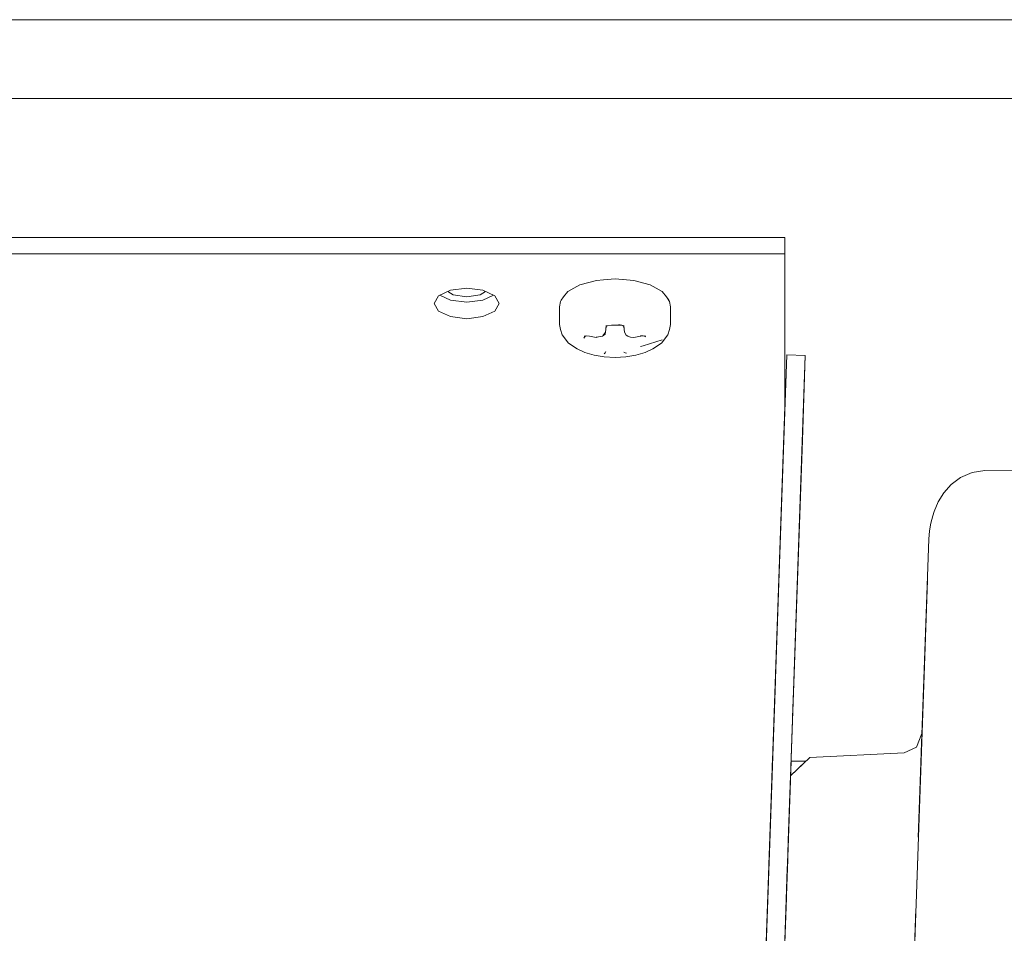
# Model space of a CAD drawing. Units: centimetres. Extents: x -18 to 18.3, y -3.8 to 10.3.
# Drawn here: x 11.7 to 12.9, y 9.3 to 10.3 of the extents above; entities that cross this region are included whole.
import ezdxf

# ---------------------------------------------------------------- set-up
doc = ezdxf.new("R2010")
doc.units = ezdxf.units.CM
doc.header["$MEASUREMENT"] = 0
doc.layers.add('Livello 1', color=7, linetype='Continuous')

msp = doc.modelspace()

# ---------------------------------------------------------------- linework, layer by layer
at = {"layer": 'Livello 1', "color": 250, "lineweight": 9}
for points, knots in [([(2.68058, 9.45091), (2.68058, 9.45091), (1.35932, 9.45191), (1.35932, 9.45191), (1.35932, 9.45191), (1.35932, 9.45191), (1.35932, 10.28701), (1.35932, 10.28701), (1.35932, 10.28701), (1.35932, 10.28701), (1.36052, 10.28851), (1.36052, 10.28851), (1.36052, 10.28851), (1.36052, 10.28851), (1.36352, 10.28922), (1.36352, 10.28922), (1.36352, 10.28922), (1.36352, 10.28922), (13.9377, 10.28922), (13.9377, 10.28922), (13.9377, 10.28922), (13.9377, 10.28922), (13.94069, 10.28851), (13.94069, 10.28851), (13.94069, 10.28851), (13.94069, 10.28851), (13.94189, 10.28701), (13.94189, 10.28701), (13.94189, 10.28701), (13.94189, 10.28701), (13.94189, 9.45191), (13.94189, 9.45191), (13.94189, 9.45191), (13.94189, 9.45191), (13.60685, 9.45161), (13.60685, 9.45161)], [0, 0, 0, 0, 0.1, 0.1, 0.1, 0.1, 0.2, 0.2, 0.2, 0.2, 0.3, 0.3, 0.3, 0.3, 0.4, 0.4, 0.4, 0.4, 0.5, 0.5, 0.5, 0.5, 0.6, 0.6, 0.6, 0.6, 0.7, 0.7, 0.7, 0.7, 0.8, 0.8, 0.8, 0.8, 1, 1, 1, 1]), ([(13.94189, 9.55672), (13.94189, 9.55672), (13.94189, 10.28701), (13.94189, 10.28701), (13.94189, 10.28701), (13.94189, 10.28701), (13.94069, 10.28851), (13.94069, 10.28851), (13.94069, 10.28851), (13.94069, 10.28851), (13.9377, 10.28922), (13.9377, 10.28922), (13.9377, 10.28922), (13.9377, 10.28922), (1.36352, 10.28922), (1.36352, 10.28922), (1.36352, 10.28922), (1.36352, 10.28922), (1.36052, 10.28851), (1.36052, 10.28851), (1.36052, 10.28851), (1.36052, 10.28851), (1.35932, 10.28701), (1.35932, 10.28701), (1.35932, 10.28701), (1.35932, 10.28701), (1.35932, 9.55672), (1.35932, 9.55672)], [0, 0, 0, 0, 0.125, 0.125, 0.125, 0.125, 0.25, 0.25, 0.25, 0.25, 0.375, 0.375, 0.375, 0.375, 0.5, 0.5, 0.5, 0.5, 0.625, 0.625, 0.625, 0.625, 0.75, 0.75, 0.75, 0.75, 1, 1, 1, 1]), ([(1.35932, 9.45191), (1.35932, 9.45191), (1.35932, 9.45191), (1.35932, 9.45191), (1.35932, 9.45191), (1.35932, 9.45191), (1.35932, 10.1981), (1.35932, 10.1981), (1.35932, 10.1981), (1.35932, 10.1981), (1.36052, 10.1997), (1.36052, 10.1997), (1.36052, 10.1997), (1.36052, 10.1997), (1.36352, 10.20031), (1.36352, 10.20031), (1.36352, 10.20031), (1.36352, 10.20031), (13.9377, 10.20031), (13.9377, 10.20031), (13.9377, 10.20031), (13.9377, 10.20031), (13.94069, 10.1997), (13.94069, 10.1997), (13.94069, 10.1997), (13.94069, 10.1997), (13.94189, 10.1981), (13.94189, 10.1981), (13.94189, 10.1981), (13.94189, 10.1981), (13.94189, 9.45191), (13.94189, 9.45191)], [0, 0, 0, 0, 0.1111111, 0.1111111, 0.1111111, 0.1111111, 0.2222222, 0.2222222, 0.2222222, 0.2222222, 0.3333333, 0.3333333, 0.3333333, 0.3333333, 0.4444444, 0.4444444, 0.4444444, 0.4444444, 0.5555556, 0.5555556, 0.5555556, 0.5555556, 0.6666667, 0.6666667, 0.6666667, 0.6666667, 0.7777778, 0.7777778, 0.7777778, 0.7777778, 1, 1, 1, 1]), ([(2.7746, 7.35934), (2.7746, 7.35934), (2.68759, 9.85186), (2.68759, 9.85186), (2.68759, 9.85186), (2.68759, 9.85186), (2.68759, 10.04298), (2.68759, 10.04298), (2.68759, 10.04298), (2.68759, 10.04298), (12.61362, 10.04298), (12.61362, 10.04298), (12.61362, 10.04298), (12.61362, 10.04298), (12.61362, 9.85186), (12.61362, 9.85186), (12.61362, 9.85186), (12.61362, 9.85186), (12.52642, 7.35324), (12.52642, 7.35324), (12.52642, 7.35324), (12.52642, 7.35324), (12.51701, 7.35324), (12.51701, 7.35324)], [0, 0, 0, 0, 0.1428571, 0.1428571, 0.1428571, 0.1428571, 0.2857143, 0.2857143, 0.2857143, 0.2857143, 0.4285714, 0.4285714, 0.4285714, 0.4285714, 0.5714286, 0.5714286, 0.5714286, 0.5714286, 0.7142857, 0.7142857, 0.7142857, 0.7142857, 1, 1, 1, 1]), ([(12.48071, 9.97437), (12.48071, 9.97437), (12.48231, 9.97227), (12.48231, 9.97227), (12.48231, 9.97227), (12.48231, 9.97227), (12.48321, 9.97047), (12.48321, 9.97047), (12.48321, 9.97047), (12.48321, 9.97047), (12.48441, 9.96467), (12.48441, 9.96467), (12.48441, 9.96467), (12.48441, 9.96467), (12.48441, 9.94477), (12.48441, 9.94477), (12.48441, 9.94477), (12.48441, 9.94477), (12.48321, 9.93896), (12.48321, 9.93896), (12.48321, 9.93896), (12.48321, 9.93896), (12.48131, 9.93297), (12.48131, 9.93297), (12.48131, 9.93297), (12.48131, 9.93297), (12.47401, 9.92366), (12.47401, 9.92366), (12.47401, 9.92366), (12.47401, 9.92366), (12.46421, 9.91707), (12.46421, 9.91707), (12.46421, 9.91707), (12.46421, 9.91707), (12.45551, 9.91307), (12.45551, 9.91307), (12.45551, 9.91307), (12.45551, 9.91307), (12.44511, 9.90996), (12.44511, 9.90996), (12.44511, 9.90996), (12.44511, 9.90996), (12.4336, 9.90807), (12.4336, 9.90807), (12.4336, 9.90807), (12.4336, 9.90807), (12.42151, 9.90746), (12.42151, 9.90746), (12.42151, 9.90746), (12.42151, 9.90746), (12.4094, 9.90807), (12.4094, 9.90807), (12.4094, 9.90807), (12.4094, 9.90807), (12.3979, 9.90996), (12.3979, 9.90996), (12.3979, 9.90996), (12.3979, 9.90996), (12.3875, 9.91307), (12.3875, 9.91307), (12.3875, 9.91307), (12.3875, 9.91307), (12.3789, 9.91707), (12.3789, 9.91707), (12.3789, 9.91707), (12.3789, 9.91707), (12.369, 9.92366), (12.369, 9.92366), (12.369, 9.92366), (12.369, 9.92366), (12.3618, 9.93297), (12.3618, 9.93297), (12.3618, 9.93297), (12.3618, 9.93297), (12.35979, 9.93896), (12.35979, 9.93896), (12.35979, 9.93896), (12.35979, 9.93896), (12.35859, 9.94477), (12.35859, 9.94477), (12.35859, 9.94477), (12.35859, 9.94477), (12.35859, 9.96467), (12.35859, 9.96467), (12.35859, 9.96467), (12.35859, 9.96467), (12.35979, 9.97047), (12.35979, 9.97047), (12.35979, 9.97047), (12.35979, 9.97047), (12.36079, 9.97227), (12.36079, 9.97227), (12.36079, 9.97227), (12.36079, 9.97227), (12.36339, 9.97597), (12.36339, 9.97597), (12.36339, 9.97597), (12.36339, 9.97597), (12.3681, 9.98178), (12.3681, 9.98178), (12.3681, 9.98178), (12.3681, 9.98178), (12.3819, 9.98948), (12.3819, 9.98948), (12.3819, 9.98948), (12.3819, 9.98948), (12.4004, 9.99448), (12.4004, 9.99448), (12.4004, 9.99448), (12.4004, 9.99448), (12.4086, 9.99528), (12.4086, 9.99528), (12.4086, 9.99528), (12.4086, 9.99528), (12.42151, 9.99627), (12.42151, 9.99627), (12.42151, 9.99627), (12.42151, 9.99627), (12.44261, 9.99448), (12.44261, 9.99448), (12.44261, 9.99448), (12.44261, 9.99448), (12.4612, 9.98948), (12.4612, 9.98948), (12.4612, 9.98948), (12.4612, 9.98948), (12.47491, 9.98178), (12.47491, 9.98178), (12.47491, 9.98178), (12.47491, 9.98178), (12.47961, 9.97597), (12.47961, 9.97597), (12.47961, 9.97597), (12.47961, 9.97597), (12.48321, 9.97047), (12.48321, 9.97047)], [0, 0, 0, 0, 0.0285714, 0.0285714, 0.0285714, 0.0285714, 0.0571429, 0.0571429, 0.0571429, 0.0571429, 0.0857143, 0.0857143, 0.0857143, 0.0857143, 0.1142857, 0.1142857, 0.1142857, 0.1142857, 0.1428571, 0.1428571, 0.1428571, 0.1428571, 0.1714286, 0.1714286, 0.1714286, 0.1714286, 0.2, 0.2, 0.2, 0.2, 0.2285714, 0.2285714, 0.2285714, 0.2285714, 0.2571429, 0.2571429, 0.2571429, 0.2571429, 0.2857143, 0.2857143, 0.2857143, 0.2857143, 0.3142857, 0.3142857, 0.3142857, 0.3142857, 0.3428571, 0.3428571, 0.3428571, 0.3428571, 0.3714286, 0.3714286, 0.3714286, 0.3714286, 0.4, 0.4, 0.4, 0.4, 0.4285714, 0.4285714, 0.4285714, 0.4285714, 0.4571429, 0.4571429, 0.4571429, 0.4571429, 0.4857143, 0.4857143, 0.4857143, 0.4857143, 0.5142857, 0.5142857, 0.5142857, 0.5142857, 0.5428571, 0.5428571, 0.5428571, 0.5428571, 0.5714286, 0.5714286, 0.5714286, 0.5714286, 0.6, 0.6, 0.6, 0.6, 0.6285714, 0.6285714, 0.6285714, 0.6285714, 0.6571429, 0.6571429, 0.6571429, 0.6571429, 0.6857143, 0.6857143, 0.6857143, 0.6857143, 0.7142857, 0.7142857, 0.7142857, 0.7142857, 0.7428571, 0.7428571, 0.7428571, 0.7428571, 0.7714286, 0.7714286, 0.7714286, 0.7714286, 0.8, 0.8, 0.8, 0.8, 0.8285714, 0.8285714, 0.8285714, 0.8285714, 0.8571429, 0.8571429, 0.8571429, 0.8571429, 0.8857143, 0.8857143, 0.8857143, 0.8857143, 0.9142857, 0.9142857, 0.9142857, 0.9142857, 0.9428571, 0.9428571, 0.9428571, 0.9428571, 1, 1, 1, 1]), ([(12.44261, 9.99448), (12.44261, 9.99448), (12.4344, 9.99528), (12.4344, 9.99528), (12.4344, 9.99528), (12.4344, 9.99528), (12.43161, 9.99538), (12.43161, 9.99538)], [0, 0, 0, 0, 0.3333333, 0.3333333, 0.3333333, 0.3333333, 1, 1, 1, 1]), ([(12.21708, 9.96837), (12.21708, 9.96837), (12.22198, 9.97697), (12.22198, 9.97697), (12.22198, 9.97697), (12.22198, 9.97697), (12.23538, 9.98327), (12.23538, 9.98327), (12.23538, 9.98327), (12.23538, 9.98327), (12.25379, 9.98558), (12.25379, 9.98558), (12.25379, 9.98558), (12.25379, 9.98558), (12.27208, 9.98327), (12.27208, 9.98327), (12.27208, 9.98327), (12.27208, 9.98327), (12.28559, 9.97697), (12.28559, 9.97697), (12.28559, 9.97697), (12.28559, 9.97697), (12.29049, 9.96837), (12.29049, 9.96837)], [0, 0, 0, 0, 0.1428571, 0.1428571, 0.1428571, 0.1428571, 0.2857143, 0.2857143, 0.2857143, 0.2857143, 0.4285714, 0.4285714, 0.4285714, 0.4285714, 0.5714286, 0.5714286, 0.5714286, 0.5714286, 0.7142857, 0.7142857, 0.7142857, 0.7142857, 1, 1, 1, 1]), ([(12.28409, 9.97767), (12.28409, 9.97767), (12.27208, 9.97197), (12.27208, 9.97197), (12.27208, 9.97197), (12.27208, 9.97197), (12.25379, 9.96967), (12.25379, 9.96967), (12.25379, 9.96967), (12.25379, 9.96967), (12.23538, 9.97197), (12.23538, 9.97197), (12.23538, 9.97197), (12.23538, 9.97197), (12.22338, 9.97767), (12.22338, 9.97767)], [0, 0, 0, 0, 0.2, 0.2, 0.2, 0.2, 0.4, 0.4, 0.4, 0.4, 0.6, 0.6, 0.6, 0.6, 1, 1, 1, 1]), ([(12.23248, 9.98197), (12.23248, 9.98197), (12.23838, 9.97827), (12.23838, 9.97827), (12.23838, 9.97827), (12.23838, 9.97827), (12.25379, 9.97597), (12.25379, 9.97597), (12.25379, 9.97597), (12.25379, 9.97597), (12.26909, 9.97827), (12.26909, 9.97827), (12.26909, 9.97827), (12.26909, 9.97827), (12.27499, 9.98188), (12.27499, 9.98188)], [0, 0, 0, 0, 0.2, 0.2, 0.2, 0.2, 0.4, 0.4, 0.4, 0.4, 0.6, 0.6, 0.6, 0.6, 1, 1, 1, 1]), ([(12.21708, 9.96837), (12.21708, 9.96837), (12.22198, 9.95977), (12.22198, 9.95977), (12.22198, 9.95977), (12.22198, 9.95977), (12.23538, 9.95347), (12.23538, 9.95347), (12.23538, 9.95347), (12.23538, 9.95347), (12.25379, 9.95117), (12.25379, 9.95117), (12.25379, 9.95117), (12.25379, 9.95117), (12.27208, 9.95347), (12.27208, 9.95347), (12.27208, 9.95347), (12.27208, 9.95347), (12.28559, 9.95977), (12.28559, 9.95977), (12.28559, 9.95977), (12.28559, 9.95977), (12.29049, 9.96837), (12.29049, 9.96837)], [0, 0, 0, 0, 0.1428571, 0.1428571, 0.1428571, 0.1428571, 0.2857143, 0.2857143, 0.2857143, 0.2857143, 0.4285714, 0.4285714, 0.4285714, 0.4285714, 0.5714286, 0.5714286, 0.5714286, 0.5714286, 0.7142857, 0.7142857, 0.7142857, 0.7142857, 1, 1, 1, 1]), ([(12.408, 9.93266), (12.408, 9.93266), (12.41011, 9.93477), (12.41011, 9.93477), (12.41011, 9.93477), (12.41011, 9.93477), (12.4109, 9.93587), (12.4109, 9.93587), (12.4109, 9.93587), (12.4109, 9.93587), (12.4116, 9.94227), (12.4116, 9.94227)], [0, 0, 0, 0, 0.25, 0.25, 0.25, 0.25, 0.5, 0.5, 0.5, 0.5, 1, 1, 1, 1]), ([(12.41261, 9.94327), (12.41261, 9.94327), (12.4116, 9.94227), (12.4116, 9.94227), (12.4116, 9.94227), (12.4116, 9.94227), (12.411, 9.94057), (12.411, 9.94057)], [0, 0, 0, 0, 0.3333333, 0.3333333, 0.3333333, 0.3333333, 1, 1, 1, 1]), ([(12.42911, 9.94377), (12.42911, 9.94377), (12.4257, 9.94397), (12.4257, 9.94397), (12.4257, 9.94397), (12.4257, 9.94397), (12.4174, 9.94397), (12.4174, 9.94397), (12.4174, 9.94397), (12.4174, 9.94397), (12.4113, 9.94307), (12.4113, 9.94307)], [0, 0, 0, 0, 0.25, 0.25, 0.25, 0.25, 0.5, 0.5, 0.5, 0.5, 1, 1, 1, 1]), ([(12.432, 9.94057), (12.432, 9.94057), (12.43151, 9.94227), (12.43151, 9.94227), (12.43151, 9.94227), (12.43151, 9.94227), (12.43031, 9.94347), (12.43031, 9.94347)], [0, 0, 0, 0, 0.3333333, 0.3333333, 0.3333333, 0.3333333, 1, 1, 1, 1]), ([(12.43151, 9.94227), (12.43151, 9.94227), (12.4321, 9.93587), (12.4321, 9.93587), (12.4321, 9.93587), (12.4321, 9.93587), (12.43411, 9.93256), (12.43411, 9.93256), (12.43411, 9.93256), (12.43411, 9.93256), (12.436, 9.93157), (12.436, 9.93157), (12.436, 9.93157), (12.436, 9.93157), (12.43891, 9.93047), (12.43891, 9.93047), (12.43891, 9.93047), (12.43891, 9.93047), (12.44281, 9.93006), (12.44281, 9.93006), (12.44281, 9.93006), (12.44281, 9.93006), (12.45021, 9.93126), (12.45021, 9.93126), (12.45021, 9.93126), (12.45021, 9.93126), (12.45081, 9.93167), (12.45081, 9.93167)], [0, 0, 0, 0, 0.125, 0.125, 0.125, 0.125, 0.25, 0.25, 0.25, 0.25, 0.375, 0.375, 0.375, 0.375, 0.5, 0.5, 0.5, 0.5, 0.625, 0.625, 0.625, 0.625, 0.75, 0.75, 0.75, 0.75, 1, 1, 1, 1]), ([(12.3868, 9.93157), (12.3868, 9.93157), (12.3895, 9.93197), (12.3895, 9.93197), (12.3895, 9.93197), (12.3895, 9.93197), (12.3928, 9.93126), (12.3928, 9.93126), (12.3928, 9.93126), (12.3928, 9.93126), (12.4002, 9.93006), (12.4002, 9.93006), (12.4002, 9.93006), (12.4002, 9.93006), (12.4027, 9.93057), (12.4027, 9.93057)], [0, 0, 0, 0, 0.2, 0.2, 0.2, 0.2, 0.4, 0.4, 0.4, 0.4, 0.6, 0.6, 0.6, 0.6, 1, 1, 1, 1]), ([(12.4001, 9.93037), (12.4001, 9.93037), (12.4056, 9.93087), (12.4056, 9.93087), (12.4056, 9.93087), (12.4056, 9.93087), (12.4072, 9.93157), (12.4072, 9.93157), (12.4072, 9.93157), (12.4072, 9.93157), (12.41021, 9.93376), (12.41021, 9.93376), (12.41021, 9.93376), (12.41021, 9.93376), (12.4109, 9.93587), (12.4109, 9.93587)], [0, 0, 0, 0, 0.2, 0.2, 0.2, 0.2, 0.4, 0.4, 0.4, 0.4, 0.6, 0.6, 0.6, 0.6, 1, 1, 1, 1]), ([(12.45031, 9.93167), (12.45031, 9.93167), (12.4535, 9.93197), (12.4535, 9.93197), (12.4535, 9.93197), (12.4535, 9.93197), (12.4563, 9.93157), (12.4563, 9.93157)], [0, 0, 0, 0, 0.3333333, 0.3333333, 0.3333333, 0.3333333, 1, 1, 1, 1]), ([(12.45031, 9.91966), (12.45031, 9.91966), (12.4535, 9.92057), (12.4535, 9.92057), (12.4535, 9.92057), (12.4535, 9.92057), (12.47471, 9.92736), (12.47471, 9.92736), (12.47471, 9.92736), (12.47471, 9.92736), (12.45341, 9.92057), (12.45341, 9.92057), (12.45341, 9.92057), (12.45341, 9.92057), (12.4535, 9.92067), (12.4535, 9.92067)], [0, 0, 0, 0, 0.2, 0.2, 0.2, 0.2, 0.4, 0.4, 0.4, 0.4, 0.6, 0.6, 0.6, 0.6, 1, 1, 1, 1]), ([(12.4094, 9.91126), (12.4094, 9.91126), (12.4103, 9.91256), (12.4103, 9.91256), (12.4103, 9.91256), (12.4103, 9.91256), (12.411, 9.91396), (12.411, 9.91396)], [0, 0, 0, 0, 0.3333333, 0.3333333, 0.3333333, 0.3333333, 1, 1, 1, 1]), ([(12.43431, 9.91206), (12.43431, 9.91206), (12.43281, 9.91256), (12.43281, 9.91256), (12.43281, 9.91256), (12.43281, 9.91256), (12.43151, 9.91346), (12.43151, 9.91346)], [0, 0, 0, 0, 0.3333333, 0.3333333, 0.3333333, 0.3333333, 1, 1, 1, 1]), ([(12.56472, 7.8497), (12.56472, 7.8497), (12.56322, 7.8067), (12.56322, 7.8067), (12.56322, 7.8067), (12.56322, 7.8067), (12.63663, 9.90947), (12.63663, 9.90947), (12.63663, 9.90947), (12.63663, 9.90947), (12.61563, 9.91016), (12.61563, 9.91016), (12.61563, 9.91016), (12.61563, 9.91016), (12.61232, 9.81445), (12.61232, 9.81445)], [0, 0, 0, 0, 0.2, 0.2, 0.2, 0.2, 0.4, 0.4, 0.4, 0.4, 0.6, 0.6, 0.6, 0.6, 1, 1, 1, 1]), ([(12.63663, 9.90947), (12.63663, 9.90947), (12.57013, 8.00403), (12.57013, 8.00403), (12.57013, 8.00403), (12.57013, 8.00403), (12.63663, 9.90947), (12.63663, 9.90947)], [0, 0, 0, 0, 0.3333333, 0.3333333, 0.3333333, 0.3333333, 1, 1, 1, 1]), ([(12.59553, 9.33379), (12.59553, 9.33379), (12.61232, 9.81445), (12.61232, 9.81445), (12.61232, 9.81445), (12.61232, 9.81445), (12.55112, 8.06323), (12.55112, 8.06323)], [0, 0, 0, 0, 0.3333333, 0.3333333, 0.3333333, 0.3333333, 1, 1, 1, 1]), ([(12.61853, 9.391), (12.61853, 9.391), (12.63333, 9.81365), (12.63333, 9.81365), (12.63333, 9.81365), (12.63333, 9.81365), (12.61853, 9.391), (12.61853, 9.391)], [0, 0, 0, 0, 0.3333333, 0.3333333, 0.3333333, 0.3333333, 1, 1, 1, 1]), ([(12.83975, 9.77965), (12.83975, 9.77965), (12.82516, 9.77744), (12.82516, 9.77744), (12.82516, 9.77744), (12.82516, 9.77744), (12.81225, 9.77165), (12.81225, 9.77165), (12.81225, 9.77165), (12.81225, 9.77165), (12.80175, 9.76364), (12.80175, 9.76364), (12.80175, 9.76364), (12.80175, 9.76364), (12.79345, 9.75425), (12.79345, 9.75425), (12.79345, 9.75425), (12.79345, 9.75425), (12.78705, 9.74405), (12.78705, 9.74405), (12.78705, 9.74405), (12.78705, 9.74405), (12.78244, 9.73324), (12.78244, 9.73324), (12.78244, 9.73324), (12.78244, 9.73324), (12.78105, 9.72814), (12.78105, 9.72814), (12.78105, 9.72814), (12.78105, 9.72814), (12.77864, 9.71994), (12.77864, 9.71994), (12.77864, 9.71994), (12.77864, 9.71994), (12.77705, 9.71114), (12.77705, 9.71114), (12.77705, 9.71114), (12.77705, 9.71114), (12.77624, 9.70184), (12.77624, 9.70184), (12.77624, 9.70184), (12.77624, 9.70184), (12.76445, 9.36489), (12.76445, 9.36489), (12.76445, 9.36489), (12.76445, 9.36489), (12.77315, 9.61213), (12.77315, 9.61213), (12.77315, 9.61213), (12.77315, 9.61213), (12.76695, 9.4358), (12.76695, 9.4358), (12.76695, 9.4358), (12.76695, 9.4358), (12.76785, 9.46091), (12.76785, 9.46091)], [0, 0, 0, 0, 0.0666667, 0.0666667, 0.0666667, 0.0666667, 0.1333333, 0.1333333, 0.1333333, 0.1333333, 0.2, 0.2, 0.2, 0.2, 0.2666667, 0.2666667, 0.2666667, 0.2666667, 0.3333333, 0.3333333, 0.3333333, 0.3333333, 0.4, 0.4, 0.4, 0.4, 0.4666667, 0.4666667, 0.4666667, 0.4666667, 0.5333333, 0.5333333, 0.5333333, 0.5333333, 0.6, 0.6, 0.6, 0.6, 0.6666667, 0.6666667, 0.6666667, 0.6666667, 0.7333333, 0.7333333, 0.7333333, 0.7333333, 0.8, 0.8, 0.8, 0.8, 0.8666667, 0.8666667, 0.8666667, 0.8666667, 1, 1, 1, 1]), ([(13.40823, 9.77175), (13.40823, 9.77175), (13.40823, 9.77234), (13.40823, 9.77234), (13.40823, 9.77234), (13.40823, 9.77234), (13.39793, 9.78295), (13.39793, 9.78295), (13.39793, 9.78295), (13.39793, 9.78295), (12.83975, 9.77955), (12.83975, 9.77955)], [0, 0, 0, 0, 0.25, 0.25, 0.25, 0.25, 0.5, 0.5, 0.5, 0.5, 1, 1, 1, 1]), ([(12.59492, 9.31549), (12.59492, 9.31549), (12.60683, 9.65583), (12.60683, 9.65583), (12.60683, 9.65583), (12.60683, 9.65583), (12.59492, 9.31549), (12.59492, 9.31549)], [0, 0, 0, 0, 0.3333333, 0.3333333, 0.3333333, 0.3333333, 1, 1, 1, 1]), ([(12.77465, 9.65563), (12.77465, 9.65563), (12.71794, 8.03123), (12.71794, 8.03123), (12.71794, 8.03123), (12.71794, 8.03123), (12.76165, 9.28378), (12.76165, 9.28378), (12.76165, 9.28378), (12.76165, 9.28378), (12.71794, 8.03123), (12.71794, 8.03123)], [0, 0, 0, 0, 0.25, 0.25, 0.25, 0.25, 0.5, 0.5, 0.5, 0.5, 1, 1, 1, 1]), ([(12.76785, 9.46091), (12.76785, 9.46091), (12.77175, 9.57132), (12.77175, 9.57132), (12.77175, 9.57132), (12.77175, 9.57132), (12.76844, 9.47671), (12.76844, 9.47671), (12.76844, 9.47671), (12.76844, 9.47671), (12.76854, 9.48211), (12.76854, 9.48211), (12.76854, 9.48211), (12.76854, 9.48211), (12.76255, 9.46671), (12.76255, 9.46671), (12.76255, 9.46671), (12.76255, 9.46671), (12.74864, 9.46051), (12.74864, 9.46051), (12.74864, 9.46051), (12.74864, 9.46051), (12.64163, 9.455), (12.64163, 9.455), (12.64163, 9.455), (12.64163, 9.455), (12.62003, 9.43431), (12.62003, 9.43431), (12.62003, 9.43431), (12.62003, 9.43431), (12.61742, 9.36089), (12.61742, 9.36089)], [0, 0, 0, 0, 0.1111111, 0.1111111, 0.1111111, 0.1111111, 0.2222222, 0.2222222, 0.2222222, 0.2222222, 0.3333333, 0.3333333, 0.3333333, 0.3333333, 0.4444444, 0.4444444, 0.4444444, 0.4444444, 0.5555556, 0.5555556, 0.5555556, 0.5555556, 0.6666667, 0.6666667, 0.6666667, 0.6666667, 0.7777778, 0.7777778, 0.7777778, 0.7777778, 1, 1, 1, 1]), ([(12.76844, 9.47671), (12.76844, 9.47671), (12.76915, 9.49761), (12.76915, 9.49761), (12.76915, 9.49761), (12.76915, 9.49761), (12.76795, 9.46491), (12.76795, 9.46491)], [0, 0, 0, 0, 0.3333333, 0.3333333, 0.3333333, 0.3333333, 1, 1, 1, 1]), ([(12.59952, 9.44911), (12.59952, 9.44911), (12.59492, 9.31549), (12.59492, 9.31549), (12.59492, 9.31549), (12.59492, 9.31549), (12.59962, 9.45101), (12.59962, 9.45101)], [0, 0, 0, 0, 0.3333333, 0.3333333, 0.3333333, 0.3333333, 1, 1, 1, 1]), ([(12.59553, 9.33379), (12.59553, 9.33379), (12.59962, 9.45091), (12.59962, 9.45091), (12.59962, 9.45091), (12.59962, 9.45091), (12.59602, 9.34729), (12.59602, 9.34729)], [0, 0, 0, 0, 0.3333333, 0.3333333, 0.3333333, 0.3333333, 1, 1, 1, 1]), ([(12.59622, 9.35219), (12.59622, 9.35219), (12.59962, 9.45091), (12.59962, 9.45091), (12.59962, 9.45091), (12.59962, 9.45091), (12.59602, 9.34729), (12.59602, 9.34729)], [0, 0, 0, 0, 0.3333333, 0.3333333, 0.3333333, 0.3333333, 1, 1, 1, 1]), ([(12.62063, 9.45091), (12.62063, 9.45091), (12.61982, 9.42911), (12.61982, 9.42911), (12.61982, 9.42911), (12.61982, 9.42911), (12.62063, 9.45091), (12.62063, 9.45091)], [0, 0, 0, 0, 0.3333333, 0.3333333, 0.3333333, 0.3333333, 1, 1, 1, 1]), ([(12.62003, 9.43431), (12.62003, 9.43431), (12.61723, 9.35489), (12.61723, 9.35489), (12.61723, 9.35489), (12.61723, 9.35489), (12.61742, 9.3594), (12.61742, 9.3594)], [0, 0, 0, 0, 0.3333333, 0.3333333, 0.3333333, 0.3333333, 1, 1, 1, 1]), ([(12.61933, 9.4142), (12.61933, 9.4142), (12.61423, 9.26789), (12.61423, 9.26789), (12.61423, 9.26789), (12.61423, 9.26789), (12.61982, 9.42911), (12.61982, 9.42911), (12.61982, 9.42911), (12.61982, 9.42911), (12.61343, 9.24468), (12.61343, 9.24468), (12.61343, 9.24468), (12.61343, 9.24468), (12.61853, 9.391), (12.61853, 9.391)], [0, 0, 0, 0, 0.2, 0.2, 0.2, 0.2, 0.4, 0.4, 0.4, 0.4, 0.6, 0.6, 0.6, 0.6, 1, 1, 1, 1]), ([(12.61933, 9.4142), (12.61933, 9.4142), (12.61982, 9.42911), (12.61982, 9.42911), (12.61982, 9.42911), (12.61982, 9.42911), (12.61742, 9.36089), (12.61742, 9.36089)], [0, 0, 0, 0, 0.3333333, 0.3333333, 0.3333333, 0.3333333, 1, 1, 1, 1]), ([(12.61933, 9.4142), (12.61933, 9.4142), (12.61982, 9.42911), (12.61982, 9.42911), (12.61982, 9.42911), (12.61982, 9.42911), (12.61933, 9.4142), (12.61933, 9.4142)], [0, 0, 0, 0, 0.3333333, 0.3333333, 0.3333333, 0.3333333, 1, 1, 1, 1]), ([(12.61933, 9.4142), (12.61933, 9.4142), (12.61982, 9.42911), (12.61982, 9.42911), (12.61982, 9.42911), (12.61982, 9.42911), (12.61933, 9.4142), (12.61933, 9.4142)], [0, 0, 0, 0, 0.3333333, 0.3333333, 0.3333333, 0.3333333, 1, 1, 1, 1]), ([(12.61853, 9.391), (12.61853, 9.391), (12.61742, 9.36089), (12.61742, 9.36089), (12.61742, 9.36089), (12.61742, 9.36089), (12.61933, 9.4142), (12.61933, 9.4142)], [0, 0, 0, 0, 0.3333333, 0.3333333, 0.3333333, 0.3333333, 1, 1, 1, 1]), ([(12.61742, 9.3594), (12.61742, 9.3594), (12.61723, 9.35489), (12.61723, 9.35489), (12.61723, 9.35489), (12.61723, 9.35489), (12.61742, 9.3594), (12.61742, 9.3594)], [0, 0, 0, 0, 0.3333333, 0.3333333, 0.3333333, 0.3333333, 1, 1, 1, 1]), ([(12.61742, 9.3594), (12.61742, 9.3594), (12.61723, 9.35489), (12.61723, 9.35489), (12.61723, 9.35489), (12.61723, 9.35489), (12.61742, 9.3594), (12.61742, 9.3594)], [0, 0, 0, 0, 0.3333333, 0.3333333, 0.3333333, 0.3333333, 1, 1, 1, 1]), ([(12.61742, 9.36089), (12.61742, 9.36089), (12.61752, 9.3618), (12.61752, 9.3618), (12.61752, 9.3618), (12.61752, 9.3618), (12.61742, 9.36089), (12.61742, 9.36089)], [0, 0, 0, 0, 0.3333333, 0.3333333, 0.3333333, 0.3333333, 1, 1, 1, 1]), ([(12.61742, 9.36089), (12.61742, 9.36089), (12.61752, 9.3618), (12.61752, 9.3618), (12.61752, 9.3618), (12.61752, 9.3618), (12.61742, 9.36089), (12.61742, 9.36089)], [0, 0, 0, 0, 0.3333333, 0.3333333, 0.3333333, 0.3333333, 1, 1, 1, 1]), ([(12.59553, 9.33379), (12.59553, 9.33379), (12.59602, 9.34729), (12.59602, 9.34729), (12.59602, 9.34729), (12.59602, 9.34729), (12.59423, 9.29709), (12.59423, 9.29709)], [0, 0, 0, 0, 0.3333333, 0.3333333, 0.3333333, 0.3333333, 1, 1, 1, 1]), ([(12.61693, 9.3465), (12.61693, 9.3465), (12.61713, 9.35139), (12.61713, 9.35139), (12.61713, 9.35139), (12.61713, 9.35139), (12.61693, 9.3465), (12.61693, 9.3465)], [0, 0, 0, 0, 0.3333333, 0.3333333, 0.3333333, 0.3333333, 1, 1, 1, 1]), ([(12.61693, 9.3465), (12.61693, 9.3465), (12.61713, 9.35139), (12.61713, 9.35139), (12.61713, 9.35139), (12.61713, 9.35139), (12.61693, 9.3465), (12.61693, 9.3465)], [0, 0, 0, 0, 0.3333333, 0.3333333, 0.3333333, 0.3333333, 1, 1, 1, 1]), ([(12.61602, 9.31969), (12.61602, 9.31969), (12.61633, 9.32949), (12.61633, 9.32949), (12.61633, 9.32949), (12.61633, 9.32949), (12.61273, 9.22468), (12.61273, 9.22468), (12.61273, 9.22468), (12.61273, 9.22468), (12.63283, 9.20247), (12.63283, 9.20247), (12.63283, 9.20247), (12.63283, 9.20247), (12.73924, 9.18947), (12.73924, 9.18947), (12.73924, 9.18947), (12.73924, 9.18947), (12.75265, 9.18237), (12.75265, 9.18237), (12.75265, 9.18237), (12.75265, 9.18237), (12.75755, 9.16657), (12.75755, 9.16657), (12.75755, 9.16657), (12.75755, 9.16657), (12.75775, 9.17197), (12.75775, 9.17197)], [0, 0, 0, 0, 0.125, 0.125, 0.125, 0.125, 0.25, 0.25, 0.25, 0.25, 0.375, 0.375, 0.375, 0.375, 0.5, 0.5, 0.5, 0.5, 0.625, 0.625, 0.625, 0.625, 0.75, 0.75, 0.75, 0.75, 1, 1, 1, 1]), ([(12.61602, 9.31969), (12.61602, 9.31969), (12.61273, 9.22468), (12.61273, 9.22468), (12.61273, 9.22468), (12.61273, 9.22468), (12.61523, 9.29638), (12.61523, 9.29638)], [0, 0, 0, 0, 0.3333333, 0.3333333, 0.3333333, 0.3333333, 1, 1, 1, 1]), ([(12.59423, 9.29709), (12.59423, 9.29709), (12.59492, 9.31549), (12.59492, 9.31549), (12.59492, 9.31549), (12.59492, 9.31549), (12.55112, 8.06323), (12.55112, 8.06323)], [0, 0, 0, 0, 0.3333333, 0.3333333, 0.3333333, 0.3333333, 1, 1, 1, 1]), ([(12.61523, 9.29709), (12.61523, 9.29709), (12.61423, 9.26789), (12.61423, 9.26789), (12.61423, 9.26789), (12.61423, 9.26789), (12.61533, 9.29809), (12.61533, 9.29809)], [0, 0, 0, 0, 0.3333333, 0.3333333, 0.3333333, 0.3333333, 1, 1, 1, 1])]:
    msp.add_open_spline(points, degree=3, knots=knots, dxfattribs=at)
for points in [[(12.61362, 10.04298), (12.61362, 10.04298), (12.61362, 9.85186), (12.61362, 9.85186)], [(2.68759, 10.02448), (2.68759, 10.02448), (12.61362, 10.02448), (12.61362, 10.02448)], [(12.42151, 9.99597), (12.42151, 9.99597), (12.42151, 9.99597), (12.42151, 9.99597)], [(12.43171, 9.94307), (12.43171, 9.94307), (12.4257, 9.94457), (12.4257, 9.94457)], [(12.3861, 9.92927), (12.3861, 9.92927), (12.3883, 9.93177), (12.3883, 9.93177)], [(12.4548, 9.93177), (12.4548, 9.93177), (12.456, 9.93067), (12.456, 9.93067)], [(12.61563, 9.91016), (12.61563, 9.91016), (12.55112, 8.06243), (12.55112, 8.06243)], [(12.63663, 9.90947), (12.63663, 9.90947), (12.63333, 9.81365), (12.63333, 9.81365)], [(12.61362, 9.85265), (12.61362, 9.85265), (12.61362, 9.85186), (12.61362, 9.85186)], [(12.61232, 9.81445), (12.61232, 9.81445), (12.55112, 8.06243), (12.55112, 8.06243)], [(12.55122, 8.06323), (12.55122, 8.06323), (12.61232, 9.81445), (12.61232, 9.81445)], [(12.55122, 8.06323), (12.55122, 8.06323), (12.61232, 9.81445), (12.61232, 9.81445)], [(12.60933, 9.72964), (12.60933, 9.72964), (12.59433, 9.29919), (12.59433, 9.29919)], [(12.60933, 9.72964), (12.60933, 9.72964), (12.59602, 9.34729), (12.59602, 9.34729)], [(12.60933, 9.72964), (12.60933, 9.72964), (12.59622, 9.35219), (12.59622, 9.35219)], [(12.59622, 9.35219), (12.59622, 9.35219), (12.60933, 9.72964), (12.60933, 9.72964)], [(12.60683, 9.65583), (12.60683, 9.65583), (12.59492, 9.31549), (12.59492, 9.31549)], [(12.60462, 9.59293), (12.60462, 9.59293), (12.60683, 9.65583), (12.60683, 9.65583)], [(12.77465, 9.65563), (12.77465, 9.65563), (12.71604, 7.97773), (12.71604, 7.97773)], [(12.77465, 9.65563), (12.77465, 9.65563), (12.71794, 8.03123), (12.71794, 8.03123)], [(12.71794, 8.03123), (12.71794, 8.03123), (12.77465, 9.65563), (12.77465, 9.65563)], [(12.60462, 9.59293), (12.60462, 9.59293), (12.59622, 9.35219), (12.59622, 9.35219)], [(12.62553, 9.59222), (12.62553, 9.59222), (12.61703, 9.348), (12.61703, 9.348)], [(12.77175, 9.57132), (12.77175, 9.57132), (12.76655, 9.4226), (12.76655, 9.4226)], [(12.60283, 9.54131), (12.60283, 9.54131), (12.59622, 9.35219), (12.59622, 9.35219)], [(12.62233, 9.50032), (12.62233, 9.50032), (12.62372, 9.54062), (12.62372, 9.54062)], [(12.60143, 9.50111), (12.60143, 9.50111), (12.55122, 8.06323), (12.55122, 8.06323)], [(12.76844, 9.47671), (12.76844, 9.47671), (12.76854, 9.48211), (12.76854, 9.48211)], [(12.60033, 9.47221), (12.60033, 9.47221), (12.59492, 9.31549), (12.59492, 9.31549)], [(12.60033, 9.47221), (12.60033, 9.47221), (12.59492, 9.31549), (12.59492, 9.31549)], [(12.59492, 9.31549), (12.59492, 9.31549), (12.59972, 9.4549), (12.59972, 9.4549)], [(12.59962, 9.45191), (12.59962, 9.45191), (12.59962, 9.45221), (12.59962, 9.45221)], [(12.76785, 9.46091), (12.76785, 9.46091), (12.76695, 9.4358), (12.76695, 9.4358)], [(12.76785, 9.46091), (12.76785, 9.46091), (12.76695, 9.4358), (12.76695, 9.4358)], [(12.76785, 9.46091), (12.76785, 9.46091), (12.76695, 9.4358), (12.76695, 9.4358)], [(12.59962, 9.45101), (12.59962, 9.45101), (12.59492, 9.31549), (12.59492, 9.31549)], [(12.59962, 9.45101), (12.59962, 9.45101), (12.59492, 9.31549), (12.59492, 9.31549)], [(12.59962, 9.45101), (12.59962, 9.45101), (12.59492, 9.31549), (12.59492, 9.31549)], [(12.59962, 9.45101), (12.59962, 9.45101), (12.59492, 9.31549), (12.59492, 9.31549)], [(12.59962, 9.45101), (12.59962, 9.45101), (12.59492, 9.31549), (12.59492, 9.31549)], [(12.59553, 9.33379), (12.59553, 9.33379), (12.59962, 9.45091), (12.59962, 9.45091)], [(12.59962, 9.45091), (12.59962, 9.45091), (12.59602, 9.34729), (12.59602, 9.34729)], [(12.59962, 9.45101), (12.59962, 9.45101), (12.59622, 9.35219), (12.59622, 9.35219)], [(12.59962, 9.45101), (12.59962, 9.45101), (12.59622, 9.35219), (12.59622, 9.35219)], [(12.62063, 9.45091), (12.62063, 9.45091), (12.61742, 9.36089), (12.61742, 9.36089)], [(12.61742, 9.36089), (12.61742, 9.36089), (12.62063, 9.45091), (12.62063, 9.45091)], [(12.62003, 9.43431), (12.62003, 9.43431), (12.63743, 9.45091), (12.63743, 9.45091)], [(12.63743, 9.45091), (12.63743, 9.45091), (12.62063, 9.45091), (12.62063, 9.45091)], [(12.76695, 9.4358), (12.76695, 9.4358), (12.76754, 9.45101), (12.76754, 9.45101)], [(12.76695, 9.4358), (12.76695, 9.4358), (12.76754, 9.45101), (12.76754, 9.45101)], [(12.61703, 9.348), (12.61703, 9.348), (12.62003, 9.43431), (12.62003, 9.43431)], [(12.61982, 9.42911), (12.61982, 9.42911), (12.61742, 9.36089), (12.61742, 9.36089)], [(12.61933, 9.4142), (12.61933, 9.4142), (12.61982, 9.42911), (12.61982, 9.42911)], [(12.61742, 9.36089), (12.61742, 9.36089), (12.61853, 9.391), (12.61853, 9.391)], [(12.61742, 9.36089), (12.61742, 9.36089), (12.61853, 9.391), (12.61853, 9.391)], [(12.61703, 9.348), (12.61703, 9.348), (12.61752, 9.3618), (12.61752, 9.3618)], [(12.61742, 9.3594), (12.61742, 9.3594), (12.61703, 9.3481), (12.61703, 9.3481)], [(12.61742, 9.3594), (12.61742, 9.3594), (12.61703, 9.348), (12.61703, 9.348)], [(12.61703, 9.348), (12.61703, 9.348), (12.61742, 9.3594), (12.61742, 9.3594)], [(12.61703, 9.348), (12.61703, 9.348), (12.61742, 9.3594), (12.61742, 9.3594)], [(12.61742, 9.3594), (12.61742, 9.3594), (12.61703, 9.348), (12.61703, 9.348)], [(12.61703, 9.348), (12.61703, 9.348), (12.61742, 9.3594), (12.61742, 9.3594)], [(12.61703, 9.348), (12.61703, 9.348), (12.61742, 9.3594), (12.61742, 9.3594)], [(12.61742, 9.3594), (12.61742, 9.3594), (12.61703, 9.348), (12.61703, 9.348)], [(12.61703, 9.348), (12.61703, 9.348), (12.61742, 9.3594), (12.61742, 9.3594)], [(12.61703, 9.348), (12.61703, 9.348), (12.61742, 9.3594), (12.61742, 9.3594)], [(12.61703, 9.348), (12.61703, 9.348), (12.61723, 9.35489), (12.61723, 9.35489)], [(12.61723, 9.35489), (12.61723, 9.35489), (12.61703, 9.348), (12.61703, 9.348)], [(12.61703, 9.348), (12.61703, 9.348), (12.61723, 9.35489), (12.61723, 9.35489)], [(12.61723, 9.35489), (12.61723, 9.35489), (12.61703, 9.348), (12.61703, 9.348)], [(12.61752, 9.3618), (12.61752, 9.3618), (12.61742, 9.36089), (12.61742, 9.36089)], [(12.61742, 9.36089), (12.61742, 9.36089), (12.61752, 9.3618), (12.61752, 9.3618)], [(12.61742, 9.3594), (12.61742, 9.3594), (12.61742, 9.36089), (12.61742, 9.36089)], [(12.59602, 9.34879), (12.59602, 9.34879), (12.59423, 9.29709), (12.59423, 9.29709)], [(12.59602, 9.348), (12.59602, 9.348), (12.59423, 9.29709), (12.59423, 9.29709)], [(12.59492, 9.31549), (12.59492, 9.31549), (12.59612, 9.34999), (12.59612, 9.34999)], [(12.59492, 9.31549), (12.59492, 9.31549), (12.59602, 9.34839), (12.59602, 9.34839)], [(12.59553, 9.33379), (12.59553, 9.33379), (12.59423, 9.29709), (12.59423, 9.29709)], [(12.59553, 9.33379), (12.59553, 9.33379), (12.59423, 9.29709), (12.59423, 9.29709)], [(12.61583, 9.31479), (12.61583, 9.31479), (12.61653, 9.33309), (12.61653, 9.33309)], [(12.61602, 9.31969), (12.61602, 9.31969), (12.61673, 9.3392), (12.61673, 9.3392)], [(12.61602, 9.31969), (12.61602, 9.31969), (12.61673, 9.3392), (12.61673, 9.3392)], [(12.61602, 9.31969), (12.61602, 9.31969), (12.61673, 9.3392), (12.61673, 9.3392)], [(12.61602, 9.31969), (12.61602, 9.31969), (12.61673, 9.3392), (12.61673, 9.3392)], [(12.61602, 9.31969), (12.61602, 9.31969), (12.61653, 9.33309), (12.61653, 9.33309)], [(12.61602, 9.31969), (12.61602, 9.31969), (12.61653, 9.33309), (12.61653, 9.33309)], [(12.61653, 9.33309), (12.61653, 9.33309), (12.61602, 9.31969), (12.61602, 9.31969)], [(12.61602, 9.31969), (12.61602, 9.31969), (12.61653, 9.33309), (12.61653, 9.33309)], [(12.61673, 9.3392), (12.61673, 9.3392), (12.61633, 9.32949), (12.61633, 9.32949)], [(12.61633, 9.32949), (12.61633, 9.32949), (12.61653, 9.33339), (12.61653, 9.33339)], [(12.61633, 9.32949), (12.61633, 9.32949), (12.61653, 9.33339), (12.61653, 9.33339)], [(12.61573, 9.31099), (12.61573, 9.31099), (12.61533, 9.29959), (12.61533, 9.29959)], [(12.61553, 9.30399), (12.61553, 9.30399), (12.61573, 9.31099), (12.61573, 9.31099)], [(12.61553, 9.30399), (12.61553, 9.30399), (12.61573, 9.31099), (12.61573, 9.31099)], [(12.59423, 9.29709), (12.59423, 9.29709), (12.54842, 7.98492), (12.54842, 7.98492)], [(12.59423, 9.29709), (12.59423, 9.29709), (12.54862, 7.98982), (12.54862, 7.98982)], [(12.59423, 9.29709), (12.59423, 9.29709), (12.54862, 7.98982), (12.54862, 7.98982)], [(12.55122, 8.06323), (12.55122, 8.06323), (12.59423, 9.29709), (12.59423, 9.29709)], [(12.59423, 9.29709), (12.59423, 9.29709), (12.55122, 8.06323), (12.55122, 8.06323)], [(12.59423, 9.29709), (12.59423, 9.29709), (12.55122, 8.06323), (12.55122, 8.06323)], [(12.61523, 9.29809), (12.61523, 9.29809), (12.61273, 9.22468), (12.61273, 9.22468)], [(12.61523, 9.29709), (12.61523, 9.29709), (12.61273, 9.22468), (12.61273, 9.22468)], [(12.61273, 9.22468), (12.61273, 9.22468), (12.61523, 9.29638), (12.61523, 9.29638)], [(12.61423, 9.26789), (12.61423, 9.26789), (12.61533, 9.29809), (12.61533, 9.29809)], [(12.61423, 9.26789), (12.61423, 9.26789), (12.61533, 9.29809), (12.61533, 9.29809)], [(12.61523, 9.29709), (12.61523, 9.29709), (12.61472, 9.28299), (12.61472, 9.28299)], [(12.59382, 9.28368), (12.59382, 9.28368), (12.54862, 7.98982), (12.54862, 7.98982)], [(12.59382, 9.28368), (12.59382, 9.28368), (12.54862, 7.98982), (12.54862, 7.98982)], [(12.59382, 9.28368), (12.59382, 9.28368), (12.54862, 7.98982), (12.54862, 7.98982)], [(12.55112, 8.06323), (12.55112, 8.06323), (12.59382, 9.28368), (12.59382, 9.28368)], [(12.59382, 9.28368), (12.59382, 9.28368), (12.55112, 8.06323), (12.55112, 8.06323)], [(12.55112, 8.06323), (12.55112, 8.06323), (12.59382, 9.28368), (12.59382, 9.28368)], [(12.55112, 8.06323), (12.55112, 8.06323), (12.59362, 9.27878), (12.59362, 9.27878)], [(12.55122, 8.06323), (12.55122, 8.06323), (12.59382, 9.28368), (12.59382, 9.28368)], [(12.55122, 8.06323), (12.55122, 8.06323), (12.59382, 9.28368), (12.59382, 9.28368)], [(12.59382, 9.28368), (12.59382, 9.28368), (12.55122, 8.06323), (12.55122, 8.06323)], [(12.59382, 9.28368), (12.59382, 9.28368), (12.55122, 8.06323), (12.55122, 8.06323)], [(12.55122, 8.06323), (12.55122, 8.06323), (12.59382, 9.28368), (12.59382, 9.28368)], [(12.55122, 8.06323), (12.55122, 8.06323), (12.59382, 9.28368), (12.59382, 9.28368)], [(12.55122, 8.06323), (12.55122, 8.06323), (12.59382, 9.28368), (12.59382, 9.28368)], [(12.55122, 8.06323), (12.55122, 8.06323), (12.59382, 9.28368), (12.59382, 9.28368)], [(12.55122, 8.06323), (12.55122, 8.06323), (12.59362, 9.27878), (12.59362, 9.27878)], [(12.57242, 8.07193), (12.57242, 8.07193), (12.61463, 9.27809), (12.61463, 9.27809)], [(12.59382, 9.28368), (12.59382, 9.28368), (12.59362, 9.27878), (12.59362, 9.27878)], [(12.59382, 9.28368), (12.59382, 9.28368), (12.59362, 9.27878), (12.59362, 9.27878)], [(12.59382, 9.28368), (12.59382, 9.28368), (12.59362, 9.27878), (12.59362, 9.27878)], [(12.59382, 9.28368), (12.59382, 9.28368), (12.59362, 9.27878), (12.59362, 9.27878)]]:
    msp.add_open_spline(points, degree=3, dxfattribs=at)

doc.saveas('drawing.dxf')
